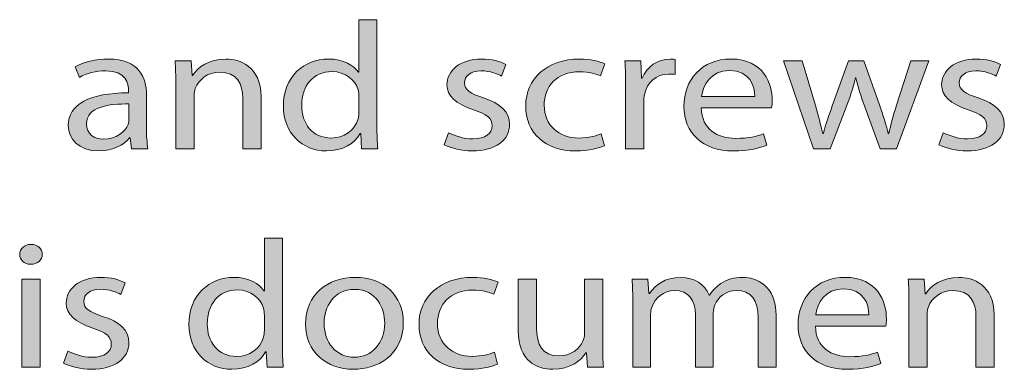
# Model space of a CAD drawing. Units: millimetres. Extents: x -200 to 621, y -340 to 169.
# Drawn here: x 492 to 559, y -338 to -314 of the extents above; entities that cross this region are included whole.
import ezdxf

# ---------------------------------------------------------------- set-up
doc = ezdxf.new("R2010")
doc.units = ezdxf.units.MM
doc.header["$MEASUREMENT"] = 0
doc.layers.add('Layer 1', color=7, linetype='Continuous', lineweight=0)

# ---------------------------------------------------------------- blocks, each defined once
blk = doc.blocks.new('Block_2')
at = {"layer": 'Layer 1', "true_color": 0x231f20, "transparency": 33554687}
h = blk.add_hatch(color=250, dxfattribs=at)
h.dxf.hatch_style = 2
edge = h.paths.add_edge_path()
edge.add_spline(control_points=[(515.408, -319.412), (515.408, -319.277), (515.394, -319.093), (515.352, -318.957), (515.17, -318.281), (514.498, -317.716), (513.575, -317.716), (512.302, -317.716), (511.546, -318.699), (511.546, -320.002), (511.546, -321.207), (512.232, -322.203), (513.547, -322.203), (514.372, -322.203), (515.128, -321.711), (515.352, -320.912), (515.394, -320.765), (515.408, -320.617), (515.408, -320.445), (515.408, -320.445), (515.408, -319.412), (515.408, -319.412)], knot_values=[0, 0, 0, 0, 1, 1, 1, 2, 2, 2, 3, 3, 3, 4, 4, 4, 5, 5, 5, 6, 6, 6, 7, 7, 7, 7], degree=3, periodic=0)
edge = h.paths.add_edge_path()
edge.add_spline(control_points=[(516.625, -314.212), (516.625, -314.212), (516.625, -321.404), (516.625, -321.404), (516.625, -321.933), (516.653, -322.535), (516.681, -322.941), (516.681, -322.941), (515.589, -322.941), (515.589, -322.941), (515.589, -322.941), (515.533, -321.908), (515.533, -321.908), (515.533, -321.908), (515.491, -321.908), (515.491, -321.908), (515.128, -322.572), (514.316, -323.076), (513.211, -323.076), (511.574, -323.076), (510.301, -321.859), (510.301, -320.052), (510.287, -318.072), (511.7, -316.867), (513.337, -316.867), (514.386, -316.867), (515.072, -317.298), (515.38, -317.765), (515.38, -317.765), (515.408, -317.765), (515.408, -317.765), (515.408, -317.765), (515.408, -314.212), (515.408, -314.212), (515.408, -314.212), (516.625, -314.212), (516.625, -314.212)], knot_values=[0, 0, 0, 0, 1, 1, 1, 2, 2, 2, 3, 3, 3, 4, 4, 4, 5, 5, 5, 6, 6, 6, 7, 7, 7, 8, 8, 8, 9, 9, 9, 10, 10, 10, 11, 11, 11, 12, 12, 12, 12], degree=3, periodic=0)
h = blk.add_hatch(color=250, dxfattribs=at)
h.dxf.hatch_style = 2
edge = h.paths.add_edge_path()
edge.add_spline(control_points=[(499.852, -319.904), (498.509, -319.88), (496.984, -320.089), (496.984, -321.244), (496.984, -321.957), (497.516, -322.277), (498.132, -322.277), (499.027, -322.277), (499.601, -321.785), (499.796, -321.281), (499.838, -321.158), (499.852, -321.035), (499.852, -320.937), (499.852, -320.937), (499.852, -319.904), (499.852, -319.904)], knot_values=[0, 0, 0, 0, 1, 1, 1, 2, 2, 2, 3, 3, 3, 4, 4, 4, 5, 5, 5, 5], degree=3, periodic=0)
edge = h.paths.add_edge_path()
edge.add_spline(control_points=[(501.041, -321.515), (501.041, -322.031), (501.07, -322.535), (501.139, -322.941), (501.139, -322.941), (500.034, -322.941), (500.034, -322.941), (500.034, -322.941), (499.936, -322.191), (499.936, -322.191), (499.936, -322.191), (499.894, -322.191), (499.894, -322.191), (499.516, -322.658), (498.789, -323.076), (497.824, -323.076), (496.453, -323.076), (495.753, -322.228), (495.753, -321.367), (495.753, -319.929), (497.208, -319.142), (499.824, -319.154), (499.824, -319.154), (499.824, -319.031), (499.824, -319.031), (499.824, -318.552), (499.671, -317.654), (498.285, -317.667), (497.642, -317.667), (496.984, -317.826), (496.509, -318.109), (496.509, -318.109), (496.229, -317.384), (496.229, -317.384), (496.789, -317.076), (497.614, -316.867), (498.467, -316.867), (500.538, -316.867), (501.041, -318.109), (501.041, -319.29), (501.041, -319.29), (501.041, -321.515), (501.041, -321.515)], knot_values=[0, 0, 0, 0, 1, 1, 1, 2, 2, 2, 3, 3, 3, 4, 4, 4, 5, 5, 5, 6, 6, 6, 7, 7, 7, 8, 8, 8, 9, 9, 9, 10, 10, 10, 11, 11, 11, 12, 12, 12, 13, 13, 13, 14, 14, 14, 14], degree=3, periodic=0)
h = blk.add_hatch(color=250, dxfattribs=at)
h.dxf.hatch_style = 2
edge = h.paths.add_edge_path()
edge.add_spline(control_points=[(503.027, -318.601), (503.027, -317.974), (503.013, -317.482), (502.971, -316.99), (502.971, -316.99), (504.063, -316.99), (504.063, -316.99), (504.063, -316.99), (504.132, -317.974), (504.132, -317.974), (504.132, -317.974), (504.161, -317.974), (504.161, -317.974), (504.496, -317.421), (505.28, -316.867), (506.399, -316.867), (507.336, -316.867), (508.791, -317.359), (508.791, -319.4), (508.791, -319.4), (508.791, -322.941), (508.791, -322.941), (508.791, -322.941), (507.56, -322.941), (507.56, -322.941), (507.56, -322.941), (507.56, -319.511), (507.56, -319.511), (507.56, -318.552), (507.154, -317.753), (505.993, -317.753), (505.196, -317.753), (504.566, -318.257), (504.342, -318.859), (504.286, -318.994), (504.258, -319.179), (504.258, -319.363), (504.258, -319.363), (504.258, -322.941), (504.258, -322.941), (504.258, -322.941), (503.027, -322.941), (503.027, -322.941), (503.027, -322.941), (503.027, -318.601), (503.027, -318.601)], knot_values=[0, 0, 0, 0, 1, 1, 1, 2, 2, 2, 3, 3, 3, 4, 4, 4, 5, 5, 5, 6, 6, 6, 7, 7, 7, 8, 8, 8, 9, 9, 9, 10, 10, 10, 11, 11, 11, 12, 12, 12, 13, 13, 13, 14, 14, 14, 15, 15, 15, 15], degree=3, periodic=0)
h = blk.add_hatch(color=250, dxfattribs=at)
h.dxf.hatch_style = 2
edge = h.paths.add_edge_path()
edge.add_spline(control_points=[(521.478, -321.847), (521.855, -322.044), (522.499, -322.265), (523.115, -322.265), (523.996, -322.265), (524.416, -321.884), (524.416, -321.379), (524.416, -320.863), (524.066, -320.593), (523.171, -320.298), (521.939, -319.904), (521.366, -319.326), (521.366, -318.613), (521.366, -317.654), (522.261, -316.867), (523.702, -316.867), (524.388, -316.867), (524.989, -317.027), (525.353, -317.236), (525.353, -317.236), (525.059, -318.023), (525.059, -318.023), (524.793, -317.876), (524.304, -317.667), (523.674, -317.667), (522.947, -317.667), (522.555, -318.035), (522.555, -318.478), (522.555, -318.97), (522.947, -319.191), (523.828, -319.498), (524.989, -319.88), (525.605, -320.396), (525.605, -321.281), (525.605, -322.339), (524.667, -323.076), (523.086, -323.076), (522.345, -323.076), (521.66, -322.904), (521.184, -322.658), (521.184, -322.658), (521.478, -321.847), (521.478, -321.847)], knot_values=[0, 0, 0, 0, 1, 1, 1, 2, 2, 2, 3, 3, 3, 4, 4, 4, 5, 5, 5, 6, 6, 6, 7, 7, 7, 8, 8, 8, 9, 9, 9, 10, 10, 10, 11, 11, 11, 12, 12, 12, 13, 13, 13, 14, 14, 14, 14], degree=3, periodic=0)
h = blk.add_hatch(color=250, dxfattribs=at)
h.dxf.hatch_style = 2
edge = h.paths.add_edge_path()
edge.add_spline(control_points=[(532.012, -322.732), (531.69, -322.867), (530.976, -323.076), (530.067, -323.076), (528.025, -323.076), (526.695, -321.859), (526.695, -320.04), (526.695, -318.208), (528.123, -316.867), (530.333, -316.867), (531.06, -316.867), (531.704, -317.027), (532.04, -317.187), (532.04, -317.187), (531.76, -318.011), (531.76, -318.011), (531.466, -317.876), (531.005, -317.728), (530.333, -317.728), (528.78, -317.728), (527.941, -318.748), (527.941, -319.978), (527.941, -321.355), (528.948, -322.203), (530.291, -322.203), (530.99, -322.203), (531.452, -322.056), (531.802, -321.921), (531.802, -321.921), (532.012, -322.732), (532.012, -322.732)], knot_values=[0, 0, 0, 0, 1, 1, 1, 2, 2, 2, 3, 3, 3, 4, 4, 4, 5, 5, 5, 6, 6, 6, 7, 7, 7, 8, 8, 8, 9, 9, 9, 10, 10, 10, 10], degree=3, periodic=0)
h = blk.add_hatch(color=250, dxfattribs=at)
h.dxf.hatch_style = 2
edge = h.paths.add_edge_path()
edge.add_spline(control_points=[(533.452, -318.847), (533.452, -318.146), (533.438, -317.544), (533.396, -316.99), (533.396, -316.99), (534.473, -316.99), (534.473, -316.99), (534.473, -316.99), (534.529, -318.171), (534.529, -318.171), (534.529, -318.171), (534.571, -318.171), (534.571, -318.171), (534.879, -317.371), (535.634, -316.867), (536.46, -316.867), (536.586, -316.867), (536.684, -316.88), (536.796, -316.892), (536.796, -316.892), (536.796, -317.913), (536.796, -317.913), (536.67, -317.888), (536.544, -317.888), (536.376, -317.888), (535.508, -317.888), (534.893, -318.453), (534.725, -319.265), (534.697, -319.412), (534.683, -319.597), (534.683, -319.769), (534.683, -319.769), (534.683, -322.941), (534.683, -322.941), (534.683, -322.941), (533.452, -322.941), (533.452, -322.941), (533.452, -322.941), (533.452, -318.847), (533.452, -318.847)], knot_values=[0, 0, 0, 0, 1, 1, 1, 2, 2, 2, 3, 3, 3, 4, 4, 4, 5, 5, 5, 6, 6, 6, 7, 7, 7, 8, 8, 8, 9, 9, 9, 10, 10, 10, 11, 11, 11, 12, 12, 12, 13, 13, 13, 13], degree=3, periodic=0)
h = blk.add_hatch(color=250, dxfattribs=at)
h.dxf.hatch_style = 2
edge = h.paths.add_edge_path()
edge.add_spline(control_points=[(542.181, -319.388), (542.195, -318.712), (541.859, -317.642), (540.474, -317.642), (539.215, -317.642), (538.684, -318.638), (538.586, -319.388), (538.586, -319.388), (542.181, -319.388), (542.181, -319.388)], knot_values=[0, 0, 0, 0, 1, 1, 1, 2, 2, 2, 3, 3, 3, 3], degree=3, periodic=0)
edge = h.paths.add_edge_path()
edge.add_spline(control_points=[(538.572, -320.162), (538.6, -321.625), (539.649, -322.228), (540.894, -322.228), (541.776, -322.228), (542.321, -322.093), (542.769, -321.921), (542.769, -321.921), (542.993, -322.695), (542.993, -322.695), (542.559, -322.867), (541.804, -323.076), (540.726, -323.076), (538.642, -323.076), (537.397, -321.859), (537.397, -320.064), (537.397, -318.269), (538.6, -316.867), (540.572, -316.867), (542.797, -316.867), (543.371, -318.564), (543.371, -319.658), (543.371, -319.88), (543.356, -320.04), (543.328, -320.162), (543.328, -320.162), (538.572, -320.162), (538.572, -320.162)], knot_values=[0, 0, 0, 0, 1, 1, 1, 2, 2, 2, 3, 3, 3, 4, 4, 4, 5, 5, 5, 6, 6, 6, 7, 7, 7, 8, 8, 8, 9, 9, 9, 9], degree=3, periodic=0)
h = blk.add_hatch(color=250, dxfattribs=at)
h.dxf.hatch_style = 2
edge = h.paths.add_edge_path()
edge.add_spline(control_points=[(545.384, -316.99), (545.384, -316.99), (546.293, -320.015), (546.293, -320.015), (546.475, -320.679), (546.657, -321.293), (546.783, -321.908), (546.783, -321.908), (546.825, -321.908), (546.825, -321.908), (546.979, -321.306), (547.203, -320.667), (547.427, -320.027), (547.427, -320.027), (548.532, -316.99), (548.532, -316.99), (548.532, -316.99), (549.567, -316.99), (549.567, -316.99), (549.567, -316.99), (550.616, -319.966), (550.616, -319.966), (550.868, -320.679), (551.064, -321.306), (551.218, -321.908), (551.218, -321.908), (551.26, -321.908), (551.26, -321.908), (551.372, -321.306), (551.554, -320.679), (551.778, -319.978), (551.778, -319.978), (552.743, -316.99), (552.743, -316.99), (552.743, -316.99), (553.96, -316.99), (553.96, -316.99), (553.96, -316.99), (551.778, -322.941), (551.778, -322.941), (551.778, -322.941), (550.658, -322.941), (550.658, -322.941), (550.658, -322.941), (549.623, -320.101), (549.623, -320.101), (549.385, -319.437), (549.189, -318.847), (549.021, -318.146), (549.021, -318.146), (548.994, -318.146), (548.994, -318.146), (548.826, -318.859), (548.616, -319.474), (548.378, -320.113), (548.378, -320.113), (547.287, -322.941), (547.287, -322.941), (547.287, -322.941), (546.168, -322.941), (546.168, -322.941), (546.168, -322.941), (544.125, -316.99), (544.125, -316.99), (544.125, -316.99), (545.384, -316.99), (545.384, -316.99)], knot_values=[0, 0, 0, 0, 1, 1, 1, 2, 2, 2, 3, 3, 3, 4, 4, 4, 5, 5, 5, 6, 6, 6, 7, 7, 7, 8, 8, 8, 9, 9, 9, 10, 10, 10, 11, 11, 11, 12, 12, 12, 13, 13, 13, 14, 14, 14, 15, 15, 15, 16, 16, 16, 17, 17, 17, 18, 18, 18, 19, 19, 19, 20, 20, 20, 21, 21, 21, 22, 22, 22, 22], degree=3, periodic=0)
h = blk.add_hatch(color=250, dxfattribs=at)
h.dxf.hatch_style = 2
edge = h.paths.add_edge_path()
edge.add_spline(control_points=[(554.938, -321.847), (555.316, -322.044), (555.959, -322.265), (556.575, -322.265), (557.456, -322.265), (557.876, -321.884), (557.876, -321.379), (557.876, -320.863), (557.526, -320.593), (556.631, -320.298), (555.4, -319.904), (554.826, -319.326), (554.826, -318.613), (554.826, -317.654), (555.722, -316.867), (557.163, -316.867), (557.848, -316.867), (558.45, -317.027), (558.814, -317.236), (558.814, -317.236), (558.52, -318.023), (558.52, -318.023), (558.254, -317.876), (557.764, -317.667), (557.135, -317.667), (556.407, -317.667), (556.015, -318.035), (556.015, -318.478), (556.015, -318.97), (556.407, -319.191), (557.289, -319.498), (558.45, -319.88), (559.065, -320.396), (559.065, -321.281), (559.065, -322.339), (558.128, -323.076), (556.547, -323.076), (555.806, -323.076), (555.12, -322.904), (554.644, -322.658), (554.644, -322.658), (554.938, -321.847), (554.938, -321.847)], knot_values=[0, 0, 0, 0, 1, 1, 1, 2, 2, 2, 3, 3, 3, 4, 4, 4, 5, 5, 5, 6, 6, 6, 7, 7, 7, 8, 8, 8, 9, 9, 9, 10, 10, 10, 11, 11, 11, 12, 12, 12, 13, 13, 13, 14, 14, 14, 14], degree=3, periodic=0)
h = blk.add_hatch(color=250, dxfattribs=at)
h.dxf.hatch_style = 2
edge = h.paths.add_edge_path()
edge.add_spline(control_points=[(509.014, -334.164), (509.014, -334.029), (509.001, -333.845), (508.958, -333.709), (508.777, -333.033), (508.105, -332.468), (507.182, -332.468), (505.909, -332.468), (505.153, -333.451), (505.153, -334.755), (505.153, -335.959), (505.839, -336.955), (507.154, -336.955), (507.979, -336.955), (508.735, -336.463), (508.958, -335.664), (509.001, -335.517), (509.014, -335.369), (509.014, -335.197), (509.014, -335.197), (509.014, -334.164), (509.014, -334.164)], knot_values=[0, 0, 0, 0, 1, 1, 1, 2, 2, 2, 3, 3, 3, 4, 4, 4, 5, 5, 5, 6, 6, 6, 7, 7, 7, 7], degree=3, periodic=0)
edge = h.paths.add_edge_path()
edge.add_spline(control_points=[(510.232, -328.964), (510.232, -328.964), (510.232, -336.156), (510.232, -336.156), (510.232, -336.685), (510.26, -337.287), (510.288, -337.693), (510.288, -337.693), (509.196, -337.693), (509.196, -337.693), (509.196, -337.693), (509.14, -336.66), (509.14, -336.66), (509.14, -336.66), (509.098, -336.66), (509.098, -336.66), (508.735, -337.324), (507.923, -337.828), (506.818, -337.828), (505.181, -337.828), (503.908, -336.611), (503.908, -334.803), (503.894, -332.824), (505.307, -331.619), (506.944, -331.619), (507.993, -331.619), (508.679, -332.049), (508.987, -332.517), (508.987, -332.517), (509.014, -332.517), (509.014, -332.517), (509.014, -332.517), (509.014, -328.964), (509.014, -328.964), (509.014, -328.964), (510.232, -328.964), (510.232, -328.964)], knot_values=[0, 0, 0, 0, 1, 1, 1, 2, 2, 2, 3, 3, 3, 4, 4, 4, 5, 5, 5, 6, 6, 6, 7, 7, 7, 8, 8, 8, 9, 9, 9, 10, 10, 10, 11, 11, 11, 12, 12, 12, 12], degree=3, periodic=0)
h = blk.add_hatch(color=250, dxfattribs=at)
h.dxf.hatch_style = 2
edge = h.paths.add_edge_path()
edge.add_spline(control_points=[(492.62, -337.693), (492.62, -337.693), (492.62, -331.742), (492.62, -331.742), (492.62, -331.742), (493.851, -331.742), (493.851, -331.742), (493.851, -331.742), (493.851, -337.693), (493.851, -337.693), (493.851, -337.693), (492.62, -337.693), (492.62, -337.693)], knot_values=[0, 0, 0, 0, 1, 1, 1, 2, 2, 2, 3, 3, 3, 4, 4, 4, 4], degree=3, periodic=0)
edge = h.paths.add_edge_path()
edge.add_spline(control_points=[(493.991, -330.07), (493.991, -330.439), (493.697, -330.734), (493.207, -330.734), (492.759, -330.734), (492.466, -330.439), (492.466, -330.07), (492.466, -329.701), (492.773, -329.394), (493.235, -329.394), (493.683, -329.394), (493.991, -329.689), (493.991, -330.07)], knot_values=[0, 0, 0, 0, 1, 1, 1, 2, 2, 2, 3, 3, 3, 4, 4, 4, 4], degree=3, periodic=0)
h = blk.add_hatch(color=250, dxfattribs=at)
h.dxf.hatch_style = 2
edge = h.paths.add_edge_path()
edge.add_spline(control_points=[(495.725, -336.599), (496.103, -336.795), (496.746, -337.017), (497.362, -337.017), (498.243, -337.017), (498.663, -336.636), (498.663, -336.132), (498.663, -335.615), (498.313, -335.345), (497.418, -335.049), (496.187, -334.656), (495.613, -334.078), (495.613, -333.365), (495.613, -332.406), (496.508, -331.619), (497.949, -331.619), (498.635, -331.619), (499.236, -331.779), (499.6, -331.988), (499.6, -331.988), (499.306, -332.775), (499.306, -332.775), (499.041, -332.628), (498.551, -332.418), (497.921, -332.418), (497.194, -332.418), (496.802, -332.787), (496.802, -333.23), (496.802, -333.722), (497.194, -333.943), (498.075, -334.251), (499.236, -334.632), (499.852, -335.148), (499.852, -336.033), (499.852, -337.09), (498.915, -337.828), (497.334, -337.828), (496.592, -337.828), (495.907, -337.656), (495.431, -337.41), (495.431, -337.41), (495.725, -336.599), (495.725, -336.599)], knot_values=[0, 0, 0, 0, 1, 1, 1, 2, 2, 2, 3, 3, 3, 4, 4, 4, 5, 5, 5, 6, 6, 6, 7, 7, 7, 8, 8, 8, 9, 9, 9, 10, 10, 10, 11, 11, 11, 12, 12, 12, 13, 13, 13, 14, 14, 14, 14], degree=3, periodic=0)
h = blk.add_hatch(color=250, dxfattribs=at)
h.dxf.hatch_style = 2
edge = h.paths.add_edge_path()
edge.add_spline(control_points=[(513.057, -334.73), (513.057, -336.033), (513.896, -337.017), (515.099, -337.017), (516.274, -337.017), (517.156, -336.045), (517.156, -334.705), (517.156, -333.697), (516.582, -332.431), (515.127, -332.431), (513.686, -332.431), (513.057, -333.611), (513.057, -334.73)], knot_values=[0, 0, 0, 0, 1, 1, 1, 2, 2, 2, 3, 3, 3, 4, 4, 4, 4], degree=3, periodic=0)
edge = h.paths.add_edge_path()
edge.add_spline(control_points=[(518.415, -334.668), (518.415, -336.869), (516.666, -337.828), (515.043, -337.828), (513.225, -337.828), (511.797, -336.648), (511.797, -334.767), (511.797, -332.787), (513.294, -331.619), (515.155, -331.619), (517.1, -331.619), (518.415, -332.861), (518.415, -334.668)], knot_values=[0, 0, 0, 0, 1, 1, 1, 2, 2, 2, 3, 3, 3, 4, 4, 4, 4], degree=3, periodic=0)
h = blk.add_hatch(color=250, dxfattribs=at)
h.dxf.hatch_style = 2
edge = h.paths.add_edge_path()
edge.add_spline(control_points=[(524.793, -337.484), (524.472, -337.619), (523.758, -337.828), (522.849, -337.828), (520.806, -337.828), (519.477, -336.611), (519.477, -334.791), (519.477, -332.959), (520.904, -331.619), (523.115, -331.619), (523.842, -331.619), (524.486, -331.779), (524.821, -331.939), (524.821, -331.939), (524.542, -332.763), (524.542, -332.763), (524.248, -332.628), (523.786, -332.48), (523.115, -332.48), (521.562, -332.48), (520.722, -333.501), (520.722, -334.73), (520.722, -336.107), (521.73, -336.955), (523.073, -336.955), (523.772, -336.955), (524.234, -336.807), (524.584, -336.672), (524.584, -336.672), (524.793, -337.484), (524.793, -337.484)], knot_values=[0, 0, 0, 0, 1, 1, 1, 2, 2, 2, 3, 3, 3, 4, 4, 4, 5, 5, 5, 6, 6, 6, 7, 7, 7, 8, 8, 8, 9, 9, 9, 10, 10, 10, 10], degree=3, periodic=0)
h = blk.add_hatch(color=250, dxfattribs=at)
h.dxf.hatch_style = 2
edge = h.paths.add_edge_path()
edge.add_spline(control_points=[(533.941, -333.353), (533.941, -332.726), (533.913, -332.234), (533.885, -331.742), (533.885, -331.742), (534.963, -331.742), (534.963, -331.742), (534.963, -331.742), (535.019, -332.714), (535.019, -332.714), (535.019, -332.714), (535.06, -332.714), (535.06, -332.714), (535.438, -332.148), (536.068, -331.619), (537.201, -331.619), (538.11, -331.619), (538.81, -332.111), (539.104, -332.812), (539.104, -332.812), (539.132, -332.812), (539.132, -332.812), (539.341, -332.468), (539.621, -332.222), (539.901, -332.037), (540.307, -331.767), (540.741, -331.619), (541.384, -331.619), (542.294, -331.619), (543.623, -332.136), (543.623, -334.201), (543.623, -334.201), (543.623, -337.693), (543.623, -337.693), (543.623, -337.693), (542.419, -337.693), (542.419, -337.693), (542.419, -337.693), (542.419, -334.336), (542.419, -334.336), (542.419, -333.181), (541.93, -332.505), (540.95, -332.505), (540.237, -332.505), (539.705, -332.959), (539.482, -333.476), (539.426, -333.636), (539.383, -333.82), (539.383, -334.017), (539.383, -334.017), (539.383, -337.693), (539.383, -337.693), (539.383, -337.693), (538.18, -337.693), (538.18, -337.693), (538.18, -337.693), (538.18, -334.128), (538.18, -334.128), (538.18, -333.181), (537.705, -332.505), (536.767, -332.505), (536.012, -332.505), (535.438, -333.045), (535.242, -333.586), (535.172, -333.734), (535.144, -333.931), (535.144, -334.115), (535.144, -334.115), (535.144, -337.693), (535.144, -337.693), (535.144, -337.693), (533.941, -337.693), (533.941, -337.693), (533.941, -337.693), (533.941, -333.353), (533.941, -333.353)], knot_values=[0, 0, 0, 0, 1, 1, 1, 2, 2, 2, 3, 3, 3, 4, 4, 4, 5, 5, 5, 6, 6, 6, 7, 7, 7, 8, 8, 8, 9, 9, 9, 10, 10, 10, 11, 11, 11, 12, 12, 12, 13, 13, 13, 14, 14, 14, 15, 15, 15, 16, 16, 16, 17, 17, 17, 18, 18, 18, 19, 19, 19, 20, 20, 20, 21, 21, 21, 22, 22, 22, 23, 23, 23, 24, 24, 24, 25, 25, 25, 25], degree=3, periodic=0)
h = blk.add_hatch(color=250, dxfattribs=at)
h.dxf.hatch_style = 2
edge = h.paths.add_edge_path()
edge.add_spline(control_points=[(549.903, -334.14), (549.917, -333.464), (549.581, -332.394), (548.196, -332.394), (546.937, -332.394), (546.405, -333.39), (546.307, -334.14), (546.307, -334.14), (549.903, -334.14), (549.903, -334.14)], knot_values=[0, 0, 0, 0, 1, 1, 1, 2, 2, 2, 3, 3, 3, 3], degree=3, periodic=0)
edge = h.paths.add_edge_path()
edge.add_spline(control_points=[(546.293, -334.914), (546.321, -336.377), (547.371, -336.98), (548.616, -336.98), (549.497, -336.98), (550.043, -336.845), (550.49, -336.672), (550.49, -336.672), (550.714, -337.447), (550.714, -337.447), (550.281, -337.619), (549.525, -337.828), (548.448, -337.828), (546.363, -337.828), (545.118, -336.611), (545.118, -334.816), (545.118, -333.021), (546.321, -331.619), (548.294, -331.619), (550.518, -331.619), (551.092, -333.316), (551.092, -334.41), (551.092, -334.632), (551.078, -334.791), (551.05, -334.914), (551.05, -334.914), (546.293, -334.914), (546.293, -334.914)], knot_values=[0, 0, 0, 0, 1, 1, 1, 2, 2, 2, 3, 3, 3, 4, 4, 4, 5, 5, 5, 6, 6, 6, 7, 7, 7, 8, 8, 8, 9, 9, 9, 9], degree=3, periodic=0)
h = blk.add_hatch(color=250, dxfattribs=at)
h.dxf.hatch_style = 2
edge = h.paths.add_edge_path()
edge.add_spline(control_points=[(552.616, -333.353), (552.616, -332.726), (552.602, -332.234), (552.56, -331.742), (552.56, -331.742), (553.651, -331.742), (553.651, -331.742), (553.651, -331.742), (553.721, -332.726), (553.721, -332.726), (553.721, -332.726), (553.749, -332.726), (553.749, -332.726), (554.085, -332.172), (554.868, -331.619), (555.988, -331.619), (556.925, -331.619), (558.38, -332.111), (558.38, -334.152), (558.38, -334.152), (558.38, -337.693), (558.38, -337.693), (558.38, -337.693), (557.149, -337.693), (557.149, -337.693), (557.149, -337.693), (557.149, -334.263), (557.149, -334.263), (557.149, -333.304), (556.743, -332.505), (555.582, -332.505), (554.784, -332.505), (554.155, -333.009), (553.931, -333.611), (553.875, -333.746), (553.847, -333.931), (553.847, -334.115), (553.847, -334.115), (553.847, -337.693), (553.847, -337.693), (553.847, -337.693), (552.616, -337.693), (552.616, -337.693), (552.616, -337.693), (552.616, -333.353), (552.616, -333.353)], knot_values=[0, 0, 0, 0, 1, 1, 1, 2, 2, 2, 3, 3, 3, 4, 4, 4, 5, 5, 5, 6, 6, 6, 7, 7, 7, 8, 8, 8, 9, 9, 9, 10, 10, 10, 11, 11, 11, 12, 12, 12, 13, 13, 13, 14, 14, 14, 15, 15, 15, 15], degree=3, periodic=0)
h = blk.add_hatch(color=250, dxfattribs=at)
h.dxf.hatch_style = 2
edge = h.paths.add_edge_path()
edge.add_spline(control_points=[(531.9, -336.058), (531.9, -336.685), (531.914, -337.226), (531.956, -337.693), (531.956, -337.693), (530.864, -337.693), (530.864, -337.693), (530.864, -337.693), (530.795, -336.722), (530.795, -336.722), (530.795, -336.722), (530.767, -336.722), (530.767, -336.722), (530.459, -337.201), (529.731, -337.828), (528.528, -337.828), (527.465, -337.828), (526.192, -337.299), (526.192, -335.222), (526.192, -335.222), (526.192, -331.742), (526.192, -331.742), (526.192, -331.742), (527.423, -331.742), (527.423, -331.742), (527.423, -331.742), (527.423, -335.025), (527.423, -335.025), (527.423, -336.156), (527.829, -336.93), (528.934, -336.93), (529.759, -336.93), (530.333, -336.426), (530.557, -335.935), (530.627, -335.787), (530.669, -335.59), (530.669, -335.382), (530.669, -335.382), (530.669, -331.742), (530.669, -331.742), (530.669, -331.742), (531.9, -331.742), (531.9, -331.742), (531.9, -331.742), (531.9, -336.058), (531.9, -336.058)], knot_values=[0, 0, 0, 0, 1, 1, 1, 2, 2, 2, 3, 3, 3, 4, 4, 4, 5, 5, 5, 6, 6, 6, 7, 7, 7, 8, 8, 8, 9, 9, 9, 10, 10, 10, 11, 11, 11, 12, 12, 12, 13, 13, 13, 14, 14, 14, 15, 15, 15, 15], degree=3, periodic=0)
at = {"layer": 'Layer 1'}
for points, knots in [([(516.625, -314.212), (516.625, -314.212), (516.625, -321.404), (516.625, -321.404), (516.625, -321.933), (516.653, -322.535), (516.681, -322.941), (516.681, -322.941), (515.589, -322.941), (515.589, -322.941), (515.589, -322.941), (515.533, -321.908), (515.533, -321.908), (515.533, -321.908), (515.491, -321.908), (515.491, -321.908), (515.128, -322.572), (514.316, -323.076), (513.211, -323.076), (511.574, -323.076), (510.301, -321.859), (510.301, -320.052), (510.287, -318.072), (511.7, -316.867), (513.337, -316.867), (514.386, -316.867), (515.072, -317.298), (515.38, -317.765), (515.38, -317.765), (515.408, -317.765), (515.408, -317.765), (515.408, -317.765), (515.408, -314.212), (515.408, -314.212), (515.408, -314.212), (516.625, -314.212), (516.625, -314.212)], [0, 0, 0, 0, 1, 1, 1, 2, 2, 2, 3, 3, 3, 4, 4, 4, 5, 5, 5, 6, 6, 6, 7, 7, 7, 8, 8, 8, 9, 9, 9, 10, 10, 10, 11, 11, 11, 12, 12, 12, 12]), ([(501.041, -321.515), (501.041, -322.031), (501.07, -322.535), (501.139, -322.941), (501.139, -322.941), (500.034, -322.941), (500.034, -322.941), (500.034, -322.941), (499.936, -322.191), (499.936, -322.191), (499.936, -322.191), (499.894, -322.191), (499.894, -322.191), (499.516, -322.658), (498.789, -323.076), (497.824, -323.076), (496.453, -323.076), (495.753, -322.228), (495.753, -321.367), (495.753, -319.929), (497.208, -319.142), (499.824, -319.154), (499.824, -319.154), (499.824, -319.031), (499.824, -319.031), (499.824, -318.552), (499.671, -317.654), (498.285, -317.667), (497.642, -317.667), (496.984, -317.826), (496.509, -318.109), (496.509, -318.109), (496.229, -317.384), (496.229, -317.384), (496.789, -317.076), (497.614, -316.867), (498.467, -316.867), (500.538, -316.867), (501.041, -318.109), (501.041, -319.29), (501.041, -319.29), (501.041, -321.515), (501.041, -321.515)], [0, 0, 0, 0, 1, 1, 1, 2, 2, 2, 3, 3, 3, 4, 4, 4, 5, 5, 5, 6, 6, 6, 7, 7, 7, 8, 8, 8, 9, 9, 9, 10, 10, 10, 11, 11, 11, 12, 12, 12, 13, 13, 13, 14, 14, 14, 14]), ([(503.027, -318.601), (503.027, -317.974), (503.013, -317.482), (502.971, -316.99), (502.971, -316.99), (504.063, -316.99), (504.063, -316.99), (504.063, -316.99), (504.132, -317.974), (504.132, -317.974), (504.132, -317.974), (504.161, -317.974), (504.161, -317.974), (504.496, -317.421), (505.28, -316.867), (506.399, -316.867), (507.336, -316.867), (508.791, -317.359), (508.791, -319.4), (508.791, -319.4), (508.791, -322.941), (508.791, -322.941), (508.791, -322.941), (507.56, -322.941), (507.56, -322.941), (507.56, -322.941), (507.56, -319.511), (507.56, -319.511), (507.56, -318.552), (507.154, -317.753), (505.993, -317.753), (505.196, -317.753), (504.566, -318.257), (504.342, -318.859), (504.286, -318.994), (504.258, -319.179), (504.258, -319.363), (504.258, -319.363), (504.258, -322.941), (504.258, -322.941), (504.258, -322.941), (503.027, -322.941), (503.027, -322.941), (503.027, -322.941), (503.027, -318.601), (503.027, -318.601)], [0, 0, 0, 0, 1, 1, 1, 2, 2, 2, 3, 3, 3, 4, 4, 4, 5, 5, 5, 6, 6, 6, 7, 7, 7, 8, 8, 8, 9, 9, 9, 10, 10, 10, 11, 11, 11, 12, 12, 12, 13, 13, 13, 14, 14, 14, 15, 15, 15, 15]), ([(521.478, -321.847), (521.855, -322.044), (522.499, -322.265), (523.115, -322.265), (523.996, -322.265), (524.416, -321.884), (524.416, -321.379), (524.416, -320.863), (524.066, -320.593), (523.171, -320.298), (521.939, -319.904), (521.366, -319.326), (521.366, -318.613), (521.366, -317.654), (522.261, -316.867), (523.702, -316.867), (524.388, -316.867), (524.989, -317.027), (525.353, -317.236), (525.353, -317.236), (525.059, -318.023), (525.059, -318.023), (524.793, -317.876), (524.304, -317.667), (523.674, -317.667), (522.947, -317.667), (522.555, -318.035), (522.555, -318.478), (522.555, -318.97), (522.947, -319.191), (523.828, -319.498), (524.989, -319.88), (525.605, -320.396), (525.605, -321.281), (525.605, -322.339), (524.667, -323.076), (523.086, -323.076), (522.345, -323.076), (521.66, -322.904), (521.184, -322.658), (521.184, -322.658), (521.478, -321.847), (521.478, -321.847)], [0, 0, 0, 0, 1, 1, 1, 2, 2, 2, 3, 3, 3, 4, 4, 4, 5, 5, 5, 6, 6, 6, 7, 7, 7, 8, 8, 8, 9, 9, 9, 10, 10, 10, 11, 11, 11, 12, 12, 12, 13, 13, 13, 14, 14, 14, 14]), ([(532.012, -322.732), (531.69, -322.867), (530.976, -323.076), (530.067, -323.076), (528.025, -323.076), (526.695, -321.859), (526.695, -320.04), (526.695, -318.208), (528.123, -316.867), (530.333, -316.867), (531.06, -316.867), (531.704, -317.027), (532.04, -317.187), (532.04, -317.187), (531.76, -318.011), (531.76, -318.011), (531.466, -317.876), (531.005, -317.728), (530.333, -317.728), (528.78, -317.728), (527.941, -318.748), (527.941, -319.978), (527.941, -321.355), (528.948, -322.203), (530.291, -322.203), (530.99, -322.203), (531.452, -322.056), (531.802, -321.921), (531.802, -321.921), (532.012, -322.732), (532.012, -322.732)], [0, 0, 0, 0, 1, 1, 1, 2, 2, 2, 3, 3, 3, 4, 4, 4, 5, 5, 5, 6, 6, 6, 7, 7, 7, 8, 8, 8, 9, 9, 9, 10, 10, 10, 10]), ([(533.452, -318.847), (533.452, -318.146), (533.438, -317.544), (533.396, -316.99), (533.396, -316.99), (534.473, -316.99), (534.473, -316.99), (534.473, -316.99), (534.529, -318.171), (534.529, -318.171), (534.529, -318.171), (534.571, -318.171), (534.571, -318.171), (534.879, -317.371), (535.634, -316.867), (536.46, -316.867), (536.586, -316.867), (536.684, -316.88), (536.796, -316.892), (536.796, -316.892), (536.796, -317.913), (536.796, -317.913), (536.67, -317.888), (536.544, -317.888), (536.376, -317.888), (535.508, -317.888), (534.893, -318.453), (534.725, -319.265), (534.697, -319.412), (534.683, -319.597), (534.683, -319.769), (534.683, -319.769), (534.683, -322.941), (534.683, -322.941), (534.683, -322.941), (533.452, -322.941), (533.452, -322.941), (533.452, -322.941), (533.452, -318.847), (533.452, -318.847)], [0, 0, 0, 0, 1, 1, 1, 2, 2, 2, 3, 3, 3, 4, 4, 4, 5, 5, 5, 6, 6, 6, 7, 7, 7, 8, 8, 8, 9, 9, 9, 10, 10, 10, 11, 11, 11, 12, 12, 12, 13, 13, 13, 13]), ([(538.572, -320.162), (538.6, -321.625), (539.649, -322.228), (540.894, -322.228), (541.776, -322.228), (542.321, -322.093), (542.769, -321.921), (542.769, -321.921), (542.993, -322.695), (542.993, -322.695), (542.559, -322.867), (541.804, -323.076), (540.726, -323.076), (538.642, -323.076), (537.397, -321.859), (537.397, -320.064), (537.397, -318.269), (538.6, -316.867), (540.572, -316.867), (542.797, -316.867), (543.371, -318.564), (543.371, -319.658), (543.371, -319.88), (543.356, -320.04), (543.328, -320.162), (543.328, -320.162), (538.572, -320.162), (538.572, -320.162)], [0, 0, 0, 0, 1, 1, 1, 2, 2, 2, 3, 3, 3, 4, 4, 4, 5, 5, 5, 6, 6, 6, 7, 7, 7, 8, 8, 8, 9, 9, 9, 9]), ([(545.384, -316.99), (545.384, -316.99), (546.293, -320.015), (546.293, -320.015), (546.475, -320.679), (546.657, -321.293), (546.783, -321.908), (546.783, -321.908), (546.825, -321.908), (546.825, -321.908), (546.979, -321.306), (547.203, -320.667), (547.427, -320.027), (547.427, -320.027), (548.532, -316.99), (548.532, -316.99), (548.532, -316.99), (549.567, -316.99), (549.567, -316.99), (549.567, -316.99), (550.616, -319.966), (550.616, -319.966), (550.868, -320.679), (551.064, -321.306), (551.218, -321.908), (551.218, -321.908), (551.26, -321.908), (551.26, -321.908), (551.372, -321.306), (551.554, -320.679), (551.778, -319.978), (551.778, -319.978), (552.743, -316.99), (552.743, -316.99), (552.743, -316.99), (553.96, -316.99), (553.96, -316.99), (553.96, -316.99), (551.778, -322.941), (551.778, -322.941), (551.778, -322.941), (550.658, -322.941), (550.658, -322.941), (550.658, -322.941), (549.623, -320.101), (549.623, -320.101), (549.385, -319.437), (549.189, -318.847), (549.021, -318.146), (549.021, -318.146), (548.994, -318.146), (548.994, -318.146), (548.826, -318.859), (548.616, -319.474), (548.378, -320.113), (548.378, -320.113), (547.287, -322.941), (547.287, -322.941), (547.287, -322.941), (546.168, -322.941), (546.168, -322.941), (546.168, -322.941), (544.125, -316.99), (544.125, -316.99), (544.125, -316.99), (545.384, -316.99), (545.384, -316.99)], [0, 0, 0, 0, 1, 1, 1, 2, 2, 2, 3, 3, 3, 4, 4, 4, 5, 5, 5, 6, 6, 6, 7, 7, 7, 8, 8, 8, 9, 9, 9, 10, 10, 10, 11, 11, 11, 12, 12, 12, 13, 13, 13, 14, 14, 14, 15, 15, 15, 16, 16, 16, 17, 17, 17, 18, 18, 18, 19, 19, 19, 20, 20, 20, 21, 21, 21, 22, 22, 22, 22]), ([(554.938, -321.847), (555.316, -322.044), (555.959, -322.265), (556.575, -322.265), (557.456, -322.265), (557.876, -321.884), (557.876, -321.379), (557.876, -320.863), (557.526, -320.593), (556.631, -320.298), (555.4, -319.904), (554.826, -319.326), (554.826, -318.613), (554.826, -317.654), (555.722, -316.867), (557.163, -316.867), (557.848, -316.867), (558.45, -317.027), (558.814, -317.236), (558.814, -317.236), (558.52, -318.023), (558.52, -318.023), (558.254, -317.876), (557.764, -317.667), (557.135, -317.667), (556.407, -317.667), (556.015, -318.035), (556.015, -318.478), (556.015, -318.97), (556.407, -319.191), (557.289, -319.498), (558.45, -319.88), (559.065, -320.396), (559.065, -321.281), (559.065, -322.339), (558.128, -323.076), (556.547, -323.076), (555.806, -323.076), (555.12, -322.904), (554.644, -322.658), (554.644, -322.658), (554.938, -321.847), (554.938, -321.847)], [0, 0, 0, 0, 1, 1, 1, 2, 2, 2, 3, 3, 3, 4, 4, 4, 5, 5, 5, 6, 6, 6, 7, 7, 7, 8, 8, 8, 9, 9, 9, 10, 10, 10, 11, 11, 11, 12, 12, 12, 13, 13, 13, 14, 14, 14, 14]), ([(542.181, -319.388), (542.195, -318.712), (541.859, -317.642), (540.474, -317.642), (539.215, -317.642), (538.684, -318.638), (538.586, -319.388), (538.586, -319.388), (542.181, -319.388), (542.181, -319.388)], [0, 0, 0, 0, 1, 1, 1, 2, 2, 2, 3, 3, 3, 3]), ([(515.408, -319.412), (515.408, -319.277), (515.394, -319.093), (515.352, -318.957), (515.17, -318.281), (514.498, -317.716), (513.575, -317.716), (512.302, -317.716), (511.546, -318.699), (511.546, -320.002), (511.546, -321.207), (512.232, -322.203), (513.547, -322.203), (514.372, -322.203), (515.128, -321.711), (515.352, -320.912), (515.394, -320.765), (515.408, -320.617), (515.408, -320.445), (515.408, -320.445), (515.408, -319.412), (515.408, -319.412)], [0, 0, 0, 0, 1, 1, 1, 2, 2, 2, 3, 3, 3, 4, 4, 4, 5, 5, 5, 6, 6, 6, 7, 7, 7, 7]), ([(499.852, -319.904), (498.509, -319.88), (496.984, -320.089), (496.984, -321.244), (496.984, -321.957), (497.516, -322.277), (498.132, -322.277), (499.027, -322.277), (499.601, -321.785), (499.796, -321.281), (499.838, -321.158), (499.852, -321.035), (499.852, -320.937), (499.852, -320.937), (499.852, -319.904), (499.852, -319.904)], [0, 0, 0, 0, 1, 1, 1, 2, 2, 2, 3, 3, 3, 4, 4, 4, 5, 5, 5, 5]), ([(510.232, -328.964), (510.232, -328.964), (510.232, -336.156), (510.232, -336.156), (510.232, -336.685), (510.26, -337.287), (510.288, -337.693), (510.288, -337.693), (509.196, -337.693), (509.196, -337.693), (509.196, -337.693), (509.14, -336.66), (509.14, -336.66), (509.14, -336.66), (509.098, -336.66), (509.098, -336.66), (508.735, -337.324), (507.923, -337.828), (506.818, -337.828), (505.181, -337.828), (503.908, -336.611), (503.908, -334.803), (503.894, -332.824), (505.307, -331.619), (506.944, -331.619), (507.993, -331.619), (508.679, -332.049), (508.987, -332.517), (508.987, -332.517), (509.014, -332.517), (509.014, -332.517), (509.014, -332.517), (509.014, -328.964), (509.014, -328.964), (509.014, -328.964), (510.232, -328.964), (510.232, -328.964)], [0, 0, 0, 0, 1, 1, 1, 2, 2, 2, 3, 3, 3, 4, 4, 4, 5, 5, 5, 6, 6, 6, 7, 7, 7, 8, 8, 8, 9, 9, 9, 10, 10, 10, 11, 11, 11, 12, 12, 12, 12]), ([(493.991, -330.07), (493.991, -330.439), (493.697, -330.734), (493.207, -330.734), (492.759, -330.734), (492.466, -330.439), (492.466, -330.07), (492.466, -329.701), (492.773, -329.394), (493.235, -329.394), (493.683, -329.394), (493.991, -329.689), (493.991, -330.07)], [0, 0, 0, 0, 1, 1, 1, 2, 2, 2, 3, 3, 3, 4, 4, 4, 4]), ([(495.725, -336.599), (496.103, -336.795), (496.746, -337.017), (497.362, -337.017), (498.243, -337.017), (498.663, -336.636), (498.663, -336.132), (498.663, -335.615), (498.313, -335.345), (497.418, -335.049), (496.187, -334.656), (495.613, -334.078), (495.613, -333.365), (495.613, -332.406), (496.508, -331.619), (497.949, -331.619), (498.635, -331.619), (499.236, -331.779), (499.6, -331.988), (499.6, -331.988), (499.306, -332.775), (499.306, -332.775), (499.041, -332.628), (498.551, -332.418), (497.921, -332.418), (497.194, -332.418), (496.802, -332.787), (496.802, -333.23), (496.802, -333.722), (497.194, -333.943), (498.075, -334.251), (499.236, -334.632), (499.852, -335.148), (499.852, -336.033), (499.852, -337.09), (498.915, -337.828), (497.334, -337.828), (496.592, -337.828), (495.907, -337.656), (495.431, -337.41), (495.431, -337.41), (495.725, -336.599), (495.725, -336.599)], [0, 0, 0, 0, 1, 1, 1, 2, 2, 2, 3, 3, 3, 4, 4, 4, 5, 5, 5, 6, 6, 6, 7, 7, 7, 8, 8, 8, 9, 9, 9, 10, 10, 10, 11, 11, 11, 12, 12, 12, 13, 13, 13, 14, 14, 14, 14]), ([(518.415, -334.668), (518.415, -336.869), (516.666, -337.828), (515.043, -337.828), (513.225, -337.828), (511.797, -336.648), (511.797, -334.767), (511.797, -332.787), (513.294, -331.619), (515.155, -331.619), (517.1, -331.619), (518.415, -332.861), (518.415, -334.668)], [0, 0, 0, 0, 1, 1, 1, 2, 2, 2, 3, 3, 3, 4, 4, 4, 4]), ([(524.793, -337.484), (524.472, -337.619), (523.758, -337.828), (522.849, -337.828), (520.806, -337.828), (519.477, -336.611), (519.477, -334.791), (519.477, -332.959), (520.904, -331.619), (523.115, -331.619), (523.842, -331.619), (524.486, -331.779), (524.821, -331.939), (524.821, -331.939), (524.542, -332.763), (524.542, -332.763), (524.248, -332.628), (523.786, -332.48), (523.115, -332.48), (521.562, -332.48), (520.722, -333.501), (520.722, -334.73), (520.722, -336.107), (521.73, -336.955), (523.073, -336.955), (523.772, -336.955), (524.234, -336.807), (524.584, -336.672), (524.584, -336.672), (524.793, -337.484), (524.793, -337.484)], [0, 0, 0, 0, 1, 1, 1, 2, 2, 2, 3, 3, 3, 4, 4, 4, 5, 5, 5, 6, 6, 6, 7, 7, 7, 8, 8, 8, 9, 9, 9, 10, 10, 10, 10]), ([(533.941, -333.353), (533.941, -332.726), (533.913, -332.234), (533.885, -331.742), (533.885, -331.742), (534.963, -331.742), (534.963, -331.742), (534.963, -331.742), (535.019, -332.714), (535.019, -332.714), (535.019, -332.714), (535.06, -332.714), (535.06, -332.714), (535.438, -332.148), (536.068, -331.619), (537.201, -331.619), (538.11, -331.619), (538.81, -332.111), (539.104, -332.812), (539.104, -332.812), (539.132, -332.812), (539.132, -332.812), (539.341, -332.468), (539.621, -332.222), (539.901, -332.037), (540.307, -331.767), (540.741, -331.619), (541.384, -331.619), (542.294, -331.619), (543.623, -332.136), (543.623, -334.201), (543.623, -334.201), (543.623, -337.693), (543.623, -337.693), (543.623, -337.693), (542.419, -337.693), (542.419, -337.693), (542.419, -337.693), (542.419, -334.336), (542.419, -334.336), (542.419, -333.181), (541.93, -332.505), (540.95, -332.505), (540.237, -332.505), (539.705, -332.959), (539.482, -333.476), (539.426, -333.636), (539.383, -333.82), (539.383, -334.017), (539.383, -334.017), (539.383, -337.693), (539.383, -337.693), (539.383, -337.693), (538.18, -337.693), (538.18, -337.693), (538.18, -337.693), (538.18, -334.128), (538.18, -334.128), (538.18, -333.181), (537.705, -332.505), (536.767, -332.505), (536.012, -332.505), (535.438, -333.045), (535.242, -333.586), (535.172, -333.734), (535.144, -333.931), (535.144, -334.115), (535.144, -334.115), (535.144, -337.693), (535.144, -337.693), (535.144, -337.693), (533.941, -337.693), (533.941, -337.693), (533.941, -337.693), (533.941, -333.353), (533.941, -333.353)], [0, 0, 0, 0, 1, 1, 1, 2, 2, 2, 3, 3, 3, 4, 4, 4, 5, 5, 5, 6, 6, 6, 7, 7, 7, 8, 8, 8, 9, 9, 9, 10, 10, 10, 11, 11, 11, 12, 12, 12, 13, 13, 13, 14, 14, 14, 15, 15, 15, 16, 16, 16, 17, 17, 17, 18, 18, 18, 19, 19, 19, 20, 20, 20, 21, 21, 21, 22, 22, 22, 23, 23, 23, 24, 24, 24, 25, 25, 25, 25]), ([(546.293, -334.914), (546.321, -336.377), (547.371, -336.98), (548.616, -336.98), (549.497, -336.98), (550.043, -336.845), (550.49, -336.672), (550.49, -336.672), (550.714, -337.447), (550.714, -337.447), (550.281, -337.619), (549.525, -337.828), (548.448, -337.828), (546.363, -337.828), (545.118, -336.611), (545.118, -334.816), (545.118, -333.021), (546.321, -331.619), (548.294, -331.619), (550.518, -331.619), (551.092, -333.316), (551.092, -334.41), (551.092, -334.632), (551.078, -334.791), (551.05, -334.914), (551.05, -334.914), (546.293, -334.914), (546.293, -334.914)], [0, 0, 0, 0, 1, 1, 1, 2, 2, 2, 3, 3, 3, 4, 4, 4, 5, 5, 5, 6, 6, 6, 7, 7, 7, 8, 8, 8, 9, 9, 9, 9]), ([(552.616, -333.353), (552.616, -332.726), (552.602, -332.234), (552.56, -331.742), (552.56, -331.742), (553.651, -331.742), (553.651, -331.742), (553.651, -331.742), (553.721, -332.726), (553.721, -332.726), (553.721, -332.726), (553.749, -332.726), (553.749, -332.726), (554.085, -332.172), (554.868, -331.619), (555.988, -331.619), (556.925, -331.619), (558.38, -332.111), (558.38, -334.152), (558.38, -334.152), (558.38, -337.693), (558.38, -337.693), (558.38, -337.693), (557.149, -337.693), (557.149, -337.693), (557.149, -337.693), (557.149, -334.263), (557.149, -334.263), (557.149, -333.304), (556.743, -332.505), (555.582, -332.505), (554.784, -332.505), (554.155, -333.009), (553.931, -333.611), (553.875, -333.746), (553.847, -333.931), (553.847, -334.115), (553.847, -334.115), (553.847, -337.693), (553.847, -337.693), (553.847, -337.693), (552.616, -337.693), (552.616, -337.693), (552.616, -337.693), (552.616, -333.353), (552.616, -333.353)], [0, 0, 0, 0, 1, 1, 1, 2, 2, 2, 3, 3, 3, 4, 4, 4, 5, 5, 5, 6, 6, 6, 7, 7, 7, 8, 8, 8, 9, 9, 9, 10, 10, 10, 11, 11, 11, 12, 12, 12, 13, 13, 13, 14, 14, 14, 15, 15, 15, 15]), ([(492.62, -337.693), (492.62, -337.693), (492.62, -331.742), (492.62, -331.742), (492.62, -331.742), (493.851, -331.742), (493.851, -331.742), (493.851, -331.742), (493.851, -337.693), (493.851, -337.693), (493.851, -337.693), (492.62, -337.693), (492.62, -337.693)], [0, 0, 0, 0, 1, 1, 1, 2, 2, 2, 3, 3, 3, 4, 4, 4, 4]), ([(531.9, -336.058), (531.9, -336.685), (531.914, -337.226), (531.956, -337.693), (531.956, -337.693), (530.864, -337.693), (530.864, -337.693), (530.864, -337.693), (530.795, -336.722), (530.795, -336.722), (530.795, -336.722), (530.767, -336.722), (530.767, -336.722), (530.459, -337.201), (529.731, -337.828), (528.528, -337.828), (527.465, -337.828), (526.192, -337.299), (526.192, -335.222), (526.192, -335.222), (526.192, -331.742), (526.192, -331.742), (526.192, -331.742), (527.423, -331.742), (527.423, -331.742), (527.423, -331.742), (527.423, -335.025), (527.423, -335.025), (527.423, -336.156), (527.829, -336.93), (528.934, -336.93), (529.759, -336.93), (530.333, -336.426), (530.557, -335.935), (530.627, -335.787), (530.669, -335.59), (530.669, -335.382), (530.669, -335.382), (530.669, -331.742), (530.669, -331.742), (530.669, -331.742), (531.9, -331.742), (531.9, -331.742), (531.9, -331.742), (531.9, -336.058), (531.9, -336.058)], [0, 0, 0, 0, 1, 1, 1, 2, 2, 2, 3, 3, 3, 4, 4, 4, 5, 5, 5, 6, 6, 6, 7, 7, 7, 8, 8, 8, 9, 9, 9, 10, 10, 10, 11, 11, 11, 12, 12, 12, 13, 13, 13, 14, 14, 14, 15, 15, 15, 15]), ([(509.014, -334.164), (509.014, -334.029), (509.001, -333.845), (508.958, -333.709), (508.777, -333.033), (508.105, -332.468), (507.182, -332.468), (505.909, -332.468), (505.153, -333.451), (505.153, -334.755), (505.153, -335.959), (505.839, -336.955), (507.154, -336.955), (507.979, -336.955), (508.735, -336.463), (508.958, -335.664), (509.001, -335.517), (509.014, -335.369), (509.014, -335.197), (509.014, -335.197), (509.014, -334.164), (509.014, -334.164)], [0, 0, 0, 0, 1, 1, 1, 2, 2, 2, 3, 3, 3, 4, 4, 4, 5, 5, 5, 6, 6, 6, 7, 7, 7, 7]), ([(513.057, -334.73), (513.057, -336.033), (513.896, -337.017), (515.099, -337.017), (516.274, -337.017), (517.156, -336.045), (517.156, -334.705), (517.156, -333.697), (516.582, -332.431), (515.127, -332.431), (513.686, -332.431), (513.057, -333.611), (513.057, -334.73)], [0, 0, 0, 0, 1, 1, 1, 2, 2, 2, 3, 3, 3, 4, 4, 4, 4]), ([(549.903, -334.14), (549.917, -333.464), (549.581, -332.394), (548.196, -332.394), (546.937, -332.394), (546.405, -333.39), (546.307, -334.14), (546.307, -334.14), (549.903, -334.14), (549.903, -334.14)], [0, 0, 0, 0, 1, 1, 1, 2, 2, 2, 3, 3, 3, 3])]:
    blk.add_open_spline(points, degree=3, knots=knots, dxfattribs=at)

msp = doc.modelspace()

# ---------------------------------------------------------------- block references
at = {"layer": 'Layer 1'}
msp.add_blockref('Block_2', (0, 0), dxfattribs=at)

doc.saveas('drawing.dxf')
